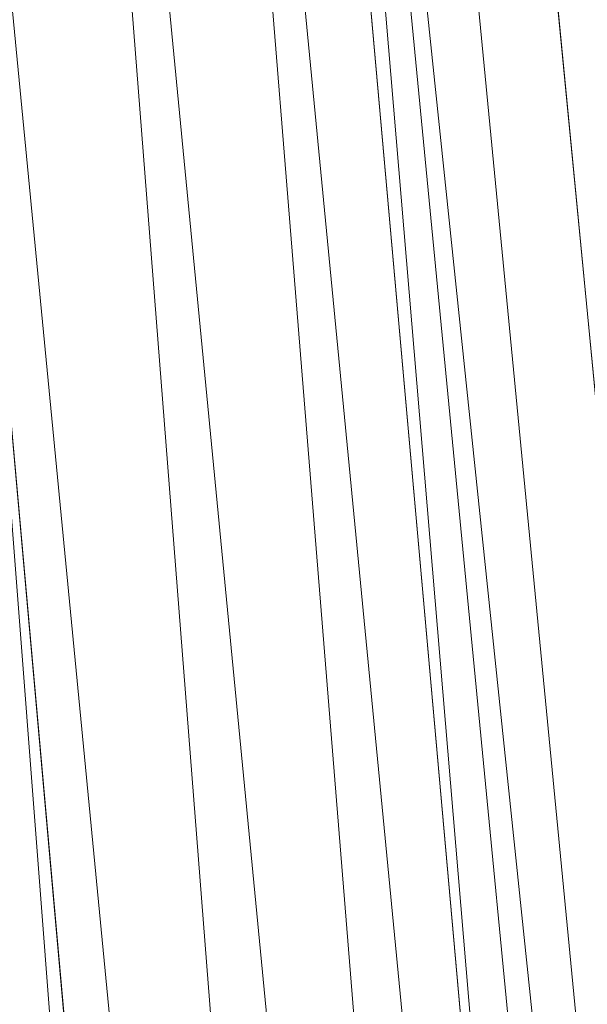
# Model space of a CAD drawing. Units: inches. Extents: x 0 to 204, y 0 to 264.
# Drawn here: x 104 to 105, y 159 to 160 of the extents above; entities that cross this region are included whole.
import ezdxf

# ---------------------------------------------------------------- set-up
doc = ezdxf.new("R2010")
doc.units = ezdxf.units.IN
doc.header["$MEASUREMENT"] = 0
doc.layers.get('0').update_dxf_attribs({"color": 10})

# ---------------------------------------------------------------- blocks, each defined once
blk = doc.blocks.new('100-09-3D')
at = {"lineweight": 18}
for points, invisible_edges in [([(8.7477, -6.203, 5.125), (7.4428, 7.3003, 5.125), (1.2418, 9.976, 5.125), (-8.7477, -6.203, 5.125)], 14), ([(1.2418, 9.976, 2.875), (7.4428, 7.3003, 2.875), (8.7477, -6.203, 2.875), (-8.7477, -6.203, 2.875)], 13), ([(7.1326, 7.7237), (8.4399, -6.9145), (7.7566, -6.2895), (6.51, 7.6681)], 10), ([(7.7566, -6.2895, 0.625), (8.4399, -6.9145, 0.625), (7.1326, 7.7237, 0.625), (6.51, 7.6681, 0.625)], 5)]:
    blk.add_3dface(points, dxfattribs=dict(at, invisible_edges=invisible_edges))
for points in [[(8.4399, -6.9145, 0.625), (8.4399, -6.9145), (7.1326, 7.7237), (7.1326, 7.7237, 0.625)], [(6.51, 7.6681, 0.625), (6.51, 7.6681), (7.7566, -6.2895), (7.7566, -6.2895, 0.625)], [(7.4428, 7.3003, 2.875), (7.4428, 7.3003, 5.125), (8.7477, -6.203, 5.125), (8.7477, -6.203, 2.875)]]:
    blk.add_3dface(points, dxfattribs=at)
mesh = blk.add_polyface(dxfattribs=at)
corners = [(8.625, -7.102, 5.125), (8.6165, -7.1667, 5.125), (8.5915, -7.227, 5.125), (8.5518, -7.2788, 5.125), (8.5, -7.3185, 5.125), (8.4397, -7.3435, 5.125), (8.375, -7.352, 5.125), (-8.375, -7.352, 5.125), (-8.4397, -7.3435, 5.125), (-8.5, -7.3185, 5.125), (-8.5518, -7.2788, 5.125), (-8.5915, -7.227, 5.125), (-8.6165, -7.1667, 5.125), (-8.625, -7.102, 5.125), (-8.625, -6.2571, 5.125), (-8.625, -6.233, 5.125), (-8.6227, -6.209, 5.125), (-7.3184, 7.2883, 5.125), (-7.2288, 7.7069, 5.125), (-7.0467, 8.0943, 5.125), (-6.7814, 8.4303, 5.125), (-6.4468, 8.6973, 5.125), (-6.0604, 8.8815, 5.125), (-3.6791, 9.5261, 5.125), (-1.2335, 9.8512, 5.125), (1.2335, 9.8512, 5.125), (3.6791, 9.5261, 5.125), (6.0604, 8.8815, 5.125), (6.4468, 8.6973, 5.125), (6.7814, 8.4303, 5.125), (7.0467, 8.0943, 5.125), (7.2288, 7.7069, 5.125), (7.3184, 7.2883, 5.125), (8.6227, -6.209, 5.125), (8.625, -6.233, 5.125), (8.625, -6.2571, 5.125)]
mesh.append_faces([[corners[k] for k in face] for face in [(33, 25, 32)]], dxfattribs={"vtx0": -1, "vtx1": -1})
mesh.append_faces([[corners[k] for k in face] for face in [(16, 33, 7, 14)]], dxfattribs={"vtx0": -1, "vtx1": -1, "vtx2": -1, "vtx3": -1})
mesh.append_faces([[corners[k] for k in face] for face in [(33, 16, 24, 25)]], dxfattribs={"vtx0": -1, "vtx1": -1, "vtx3": -1})
mesh.append_faces([[corners[k] for k in face] for face in [(24, 16, 17, 23), (27, 31, 32), (0, 5, 6, 35), (5, 0, 1)]], dxfattribs={"vtx0": -1, "vtx2": -1})
mesh.append_faces([[corners[k] for k in face] for face in [(22, 17, 18, 19), (32, 25, 26, 27)]], dxfattribs={"vtx0": -1, "vtx3": -1})
mesh.append_faces([[corners[k] for k in face] for face in [(21, 22, 19, 20), (15, 16, 14), (29, 30, 28)]], dxfattribs={"vtx1": -1})
mesh.append_faces([[corners[k] for k in face] for face in [(22, 23, 17)]], dxfattribs={"vtx1": -1, "vtx2": -1})
mesh.append_faces([[corners[k] for k in face] for face in [(6, 7, 33, 35)]], dxfattribs={"vtx1": -1, "vtx2": -1, "vtx3": -1})
mesh.append_faces([[corners[k] for k in face] for face in [(13, 14, 7, 8), (12, 13, 8, 9), (27, 28, 30, 31), (4, 5, 1, 2)]], dxfattribs={"vtx1": -1, "vtx3": -1})
mesh.append_faces([[corners[k] for k in face] for face in [(2, 3, 4), (33, 34, 35)]], dxfattribs={"vtx2": -1})
mesh.append_faces([[corners[k] for k in face] for face in [(9, 10, 11, 12)]], dxfattribs={"vtx3": -1})
mesh = blk.add_polyface(dxfattribs=at)
corners = [(7.625, -6.2812, 5.875), (6.323, 7.1921, 5.875), (6.2812, 7.3875, 5.875), (6.1962, 7.5682, 5.875), (6.0724, 7.725, 5.875), (5.9163, 7.8497, 5.875), (5.736, 7.9356, 5.875), (2.9076, 8.6513, 5.875), (0, 8.892, 5.875), (-2.9076, 8.6513, 5.875), (-5.736, 7.9356, 5.875), (-5.9163, 7.8497, 5.875), (-6.0724, 7.725, 5.875), (-6.1962, 7.5682, 5.875), (-6.2812, 7.3875, 5.875), (-6.323, 7.1921, 5.875), (-7.625, -6.2812, 5.875), (-7.625, -6.352, 5.875), (7.625, -6.352, 5.875)]
mesh.append_faces([[corners[k] for k in face] for face in [(1, 5, 6, 7)]], dxfattribs={"vtx0": -1, "vtx3": -1})
mesh.append_faces([[corners[k] for k in face] for face in [(8, 9, 16, 0)]], dxfattribs={"vtx1": -1, "vtx2": -1, "vtx3": -1})
mesh.append_faces([[corners[k] for k in face] for face in [(0, 1, 7, 8), (9, 10, 15, 16)]], dxfattribs={"vtx1": -1, "vtx3": -1})
mesh.append_faces([[corners[k] for k in face] for face in [(1, 2, 3), (17, 18, 0, 16), (13, 14, 15, 12)]], dxfattribs={"vtx2": -1})
mesh.append_faces([[corners[k] for k in face] for face in [(3, 4, 5, 1), (10, 11, 12, 15)]], dxfattribs={"vtx2": -1, "vtx3": -1})
mesh = blk.add_polyface(dxfattribs=at)
corners = [(7.3184, 7.2883, 5.125), (7.2117, 7.278, 5.37), (7.0464, 7.262, 5.5796), (6.8335, 7.2414, 5.74), (6.587, 7.2176, 5.8407), (6.323, 7.1921, 5.875), (7.625, -6.2812, 5.875), (7.8902, -6.2684, 5.8407), (8.1379, -6.2565, 5.74), (8.3518, -6.2462, 5.5796), (8.5178, -6.2382, 5.37), (8.625, -6.233, 5.125), (8.6227, -6.209, 5.125)]
mesh.append_faces([[corners[k] for k in face] for face in [(6, 4, 5), (12, 10, 11)]], dxfattribs={"vtx0": -1})
mesh.append_faces([[corners[k] for k in face] for face in [(4, 7, 3), (2, 9, 1), (9, 2, 8)]], dxfattribs={"vtx0": -1, "vtx1": -1})
mesh.append_faces([[corners[k] for k in face] for face in [(10, 12, 1)]], dxfattribs={"vtx0": -1, "vtx1": -1, "vtx2": -1})
mesh.append_faces([[corners[k] for k in face] for face in [(4, 6, 7), (3, 7, 8), (8, 2, 3), (1, 9, 10)]], dxfattribs={"vtx0": -1, "vtx2": -1})
mesh.append_faces([[corners[k] for k in face] for face in [(12, 0, 1)]], dxfattribs={"vtx2": -1})

msp = doc.modelspace()

# ---------------------------------------------------------------- linework, layer by layer
at = {"lineweight": 18, "invisible_edges": 15}
for points in [[(103.78973, 160.12898, 19.35022), (103.81085, 160.21273, 19.569), (103.81296, 160.20017, 19.76513)], [(103.78086, 160.13461, 19.59773), (103.81296, 160.20017, 19.76513), (103.7989, 160.19379, 19.96125)], [(103.78973, 160.12898, 19.35022), (103.81296, 160.20017, 19.76513), (103.78086, 160.13461, 19.59773)], [(103.70334, 160.15414, 19.96125), (103.74588, 160.11697, 19.66705), (103.76035, 160.18743, 20.1106)], [(103.7989, 160.19379, 19.96125), (103.76035, 160.18743, 20.1106), (103.74588, 160.11697, 19.66705)], [(103.7989, 160.19379, 19.96125), (103.74588, 160.11697, 19.66705), (103.78086, 160.13461, 19.59773)], [(103.72751, 160.16581, 30.27128), (103.71508, 159.9906, 29.08361), (103.50495, 160.01978, 28.59279)], [(103.78086, 160.13461, 19.59773), (103.74588, 160.11697, 19.66705), (103.74618, 160.08144, 19.40676)], [(103.78086, 160.13461, 19.59773), (103.74618, 160.08144, 19.40676), (103.7519, 160.05752, 19.17675)], [(103.7519, 160.05752, 19.17675), (103.78973, 160.12898, 19.35022), (103.78086, 160.13461, 19.59773)], [(103.76508, 160.05452, 18.93425), (103.7894, 160.14671, 19.17675), (103.78973, 160.12898, 19.35022)], [(103.71508, 159.9906, 29.08361), (103.85538, 160.12824, 30.27935), (103.83407, 159.98868, 29.3283)], [(103.76508, 160.05452, 18.93425), (103.78973, 160.12898, 19.35022), (103.7519, 160.05752, 19.17675)], [(103.70926, 160.05964, 19.37288), (103.74588, 160.11697, 19.66705), (103.68268, 160.08804, 19.569)], [(103.70926, 160.05964, 19.37288), (103.74618, 160.08144, 19.40676), (103.74588, 160.11697, 19.66705)], [(103.83407, 159.98868, 29.3283), (103.96728, 160.09537, 30.28642), (103.92819, 159.93149, 29.12694)], [(103.74618, 160.08144, 19.40676), (103.70009, 159.99775, 18.98063), (103.7519, 160.05752, 19.17675)], [(103.70009, 159.99775, 18.98063), (103.74618, 160.08144, 19.40676), (103.70926, 160.05964, 19.37288)], [(103.74351, 159.98603, 18.4797), (103.76795, 160.08069, 18.7845), (103.76508, 160.05452, 18.93425)], [(103.66202, 160.02194, 19.17675), (103.70009, 159.99775, 18.98063), (103.70926, 160.05964, 19.37288)], [(103.7519, 160.05752, 19.17675), (103.70009, 159.99775, 18.98063), (103.72832, 159.99937, 18.86748)], [(103.72832, 159.99937, 18.86748), (103.76508, 160.05452, 18.93425), (103.7519, 160.05752, 19.17675)], [(103.96264, 159.90158, 29.49232), (103.7622, 159.94206, 29.35382), (103.92901, 160.05817, 30.3345)], [(104.07918, 160.06249, 30.29348), (104.08192, 159.8656, 28.98957), (103.92819, 159.93149, 29.12694)], [(103.76508, 160.05452, 18.93425), (103.72762, 159.96694, 18.58838), (103.74351, 159.98603, 18.4797)], [(103.76508, 160.05452, 18.93425), (103.72832, 159.99937, 18.86748), (103.72762, 159.96694, 18.58838)], [(104.08192, 159.8656, 28.98957), (104.20706, 160.02492, 30.30155), (104.23585, 159.826, 29.04394)], [(103.50495, 160.01978, 28.59279), (103.71508, 159.9906, 29.08361), (103.59231, 159.86483, 27.76443)], [(103.74351, 159.98603, 18.4797), (103.70674, 159.90446, 18), (103.7465, 160.01467, 18.39225)], [(103.64137, 159.95585, 18.7845), (103.6769, 159.92326, 18.53556), (103.70009, 159.99775, 18.98063)], [(103.6769, 159.92326, 18.53556), (103.72762, 159.96694, 18.58838), (103.72832, 159.99937, 18.86748)], [(103.6769, 159.92326, 18.53556), (103.72832, 159.99937, 18.86748), (103.70009, 159.99775, 18.98063)], [(104.09295, 159.77661, 28.95649), (103.96264, 159.90158, 29.49232), (104.11977, 159.99833, 30.3345)], [(103.71508, 159.9906, 29.08361), (103.77698, 159.8146, 27.82264), (103.59231, 159.86483, 27.76443)], [(103.70674, 159.90446, 18), (103.74351, 159.98603, 18.4797), (103.7149, 159.92042, 18.28234)], [(103.7149, 159.92042, 18.28234), (103.74351, 159.98603, 18.4797), (103.72762, 159.96694, 18.58838)], [(103.77698, 159.8146, 27.82264), (103.71508, 159.9906, 29.08361), (103.83407, 159.98868, 29.3283)], [(103.77698, 159.8146, 27.82264), (103.83407, 159.98868, 29.3283), (103.92819, 159.93149, 29.12694)], [(104.38856, 159.79238, 29.13801), (104.23585, 159.826, 29.04394), (104.33494, 159.98735, 30.30963)], [(103.72762, 159.96694, 18.58838), (103.6769, 159.92326, 18.53556), (103.68377, 159.88939, 18.26642)], [(103.72762, 159.96694, 18.58838), (103.68377, 159.88939, 18.26642), (103.7149, 159.92042, 18.28234)], [(104.26614, 159.77966, 29.32674), (104.09295, 159.77661, 28.95649), (104.26312, 159.95336, 30.3345)], [(104.43086, 159.95917, 30.31569), (104.51673, 159.80796, 29.34775), (104.38856, 159.79238, 29.13801)], [(103.53276, 159.66503, 29.18028), (103.68352, 159.94351, 30.37588), (103.57764, 159.80373, 29.17851)], [(103.58983, 159.92371, 28.65693), (103.7622, 159.94206, 29.35382), (103.68852, 159.8219, 28.38943)], [(103.68852, 159.8219, 28.38943), (103.7622, 159.94206, 29.35382), (103.82645, 159.79774, 28.52713)], [(103.7622, 159.94206, 29.35382), (103.96264, 159.90158, 29.49232), (103.82645, 159.79774, 28.52713)], [(103.95241, 159.75262, 27.74872), (103.77698, 159.8146, 27.82264), (103.92819, 159.93149, 29.12694)], [(103.95241, 159.75262, 27.74872), (103.92819, 159.93149, 29.12694), (104.08192, 159.8656, 28.98957)], [(103.58983, 159.92371, 28.65693), (103.68852, 159.8219, 28.38943), (103.57758, 159.68569, 26.96961)], [(103.64886, 159.8738, 18.26958), (103.6769, 159.92326, 18.53556), (103.62071, 159.88975, 18.39225)], [(103.68377, 159.88939, 18.26642), (103.6769, 159.92326, 18.53556), (103.64886, 159.8738, 18.26958)], [(103.68377, 159.88939, 18.26642), (103.68844, 159.86026, 18), (103.7149, 159.92042, 18.28234)], [(104.09295, 159.77661, 28.95649), (103.82645, 159.79774, 28.52713), (103.96264, 159.90158, 29.49232)], [(103.64424, 159.84196, 18), (103.68377, 159.88939, 18.26642), (103.64886, 159.8738, 18.26958)], [(103.77698, 159.8146, 27.82264), (103.57523, 159.73624, 26.35236), (103.59231, 159.86483, 27.76443)], [(104.12254, 159.70497, 27.79002), (103.95241, 159.75262, 27.74872), (104.08192, 159.8656, 28.98957)], [(104.23585, 159.826, 29.04394), (104.12254, 159.70497, 27.79002), (104.08192, 159.8656, 28.98957)], [(104.31731, 159.63136, 27.66379), (104.12254, 159.70497, 27.79002), (104.23585, 159.826, 29.04394)], [(104.23585, 159.826, 29.04394), (104.38856, 159.79238, 29.13801), (104.31731, 159.63136, 27.66379)], [(104.49533, 159.82786, 30.3439), (104.44505, 159.52452, 29.15593), (104.48192, 159.64791, 29.16326)], [(103.80342, 159.67865, 26.50792), (103.57523, 159.73624, 26.35236), (103.77698, 159.8146, 27.82264)], [(103.72106, 159.70722, 27.56998), (103.57758, 159.68569, 26.96961), (103.68852, 159.8219, 28.38943)], [(103.82645, 159.79774, 28.52713), (103.72106, 159.70722, 27.56998), (103.68852, 159.8219, 28.38943)], [(103.80342, 159.67865, 26.50792), (103.77698, 159.8146, 27.82264), (103.95241, 159.75262, 27.74872)], [(103.82645, 159.79774, 28.52713), (103.82085, 159.6289, 27.15387), (103.72106, 159.70722, 27.56998)], [(103.82085, 159.6289, 27.15387), (103.82645, 159.79774, 28.52713), (103.96708, 159.62182, 27.49971)], [(103.82645, 159.79774, 28.52713), (104.09295, 159.77661, 28.95649), (103.96708, 159.62182, 27.49971)], [(104.31731, 159.63136, 27.66379), (104.38856, 159.79238, 29.13801), (104.50669, 159.68493, 28.37376)], [(104.09295, 159.77661, 28.95649), (104.17959, 159.61689, 28.0051), (103.96708, 159.62182, 27.49971)], [(104.17959, 159.61689, 28.0051), (104.09295, 159.77661, 28.95649), (104.26614, 159.77966, 29.32674)], [(104.17959, 159.61689, 28.0051), (104.26614, 159.77966, 29.32674), (104.39679, 159.71153, 28.94216)], [(103.9973, 159.62126, 26.53553), (103.80342, 159.67865, 26.50792), (103.95241, 159.75262, 27.74872)], [(104.12254, 159.70497, 27.79002), (103.9973, 159.62126, 26.53553), (103.95241, 159.75262, 27.74872)], [(103.57523, 159.73624, 26.35236), (103.69439, 159.62663, 25.29272), (103.50951, 159.65032, 24.63079)], [(103.80342, 159.67865, 26.50792), (103.69439, 159.62663, 25.29272), (103.57523, 159.73624, 26.35236)], [(104.4594, 159.47451, 28.06903), (104.50948, 159.7192, 28.64506), (104.48192, 159.64791, 29.16326)], [(103.57758, 159.68569, 26.96961), (103.72106, 159.70722, 27.56998), (103.68081, 159.61223, 26.55456)], [(103.82085, 159.6289, 27.15387), (103.68081, 159.61223, 26.55456), (103.72106, 159.70722, 27.56998)], [(103.9973, 159.62126, 26.53553), (104.12254, 159.70497, 27.79002), (104.17427, 159.56551, 26.52059)], [(104.31731, 159.63136, 27.66379), (104.17427, 159.56551, 26.52059), (104.12254, 159.70497, 27.79002)], [(103.52263, 159.57367, 25.47346), (103.57758, 159.68569, 26.96961), (103.68081, 159.61223, 26.55456)], [(103.86329, 159.57298, 25.26713), (103.69439, 159.62663, 25.29272), (103.80342, 159.67865, 26.50792)], [(103.80342, 159.67865, 26.50792), (103.9973, 159.62126, 26.53553), (103.86329, 159.57298, 25.26713)], [(103.69439, 159.62663, 25.29272), (103.71808, 159.56518, 24.08999), (103.50951, 159.65032, 24.63079)], [(103.71808, 159.56518, 24.08999), (103.52841, 159.60936, 23.53576), (103.50951, 159.65032, 24.63079)], [(104.48192, 159.64791, 29.16326), (104.44505, 159.52452, 29.15593), (104.4594, 159.47451, 28.06903)], [(103.68081, 159.61223, 26.55456), (103.82085, 159.6289, 27.15387), (103.86759, 159.51168, 26.08118)], [(103.71808, 159.56518, 24.08999), (103.69439, 159.62663, 25.29272), (103.86329, 159.57298, 25.26713)], [(103.86759, 159.51168, 26.08118), (103.82085, 159.6289, 27.15387), (103.96708, 159.62182, 27.49971)], [(104.05382, 159.51223, 25.23443), (103.86329, 159.57298, 25.26713), (103.9973, 159.62126, 26.53553)], [(103.86759, 159.51168, 26.08118), (103.96708, 159.62182, 27.49971), (104.06788, 159.46602, 26.28213)], [(104.06788, 159.46602, 26.28213), (103.96708, 159.62182, 27.49971), (104.17959, 159.61689, 28.0051)], [(104.17427, 159.56551, 26.52059), (104.05382, 159.51223, 25.23443), (103.9973, 159.62126, 26.53553)], [(104.31731, 159.63136, 27.66379), (104.32955, 159.51189, 26.4511), (104.17427, 159.56551, 26.52059)], [(104.31731, 159.63136, 27.66379), (104.49219, 159.50741, 26.96838), (104.32955, 159.51189, 26.4511)], [(104.44505, 159.52452, 29.15593), (104.43246, 159.62159, 30.38823), (104.40852, 159.41932, 29.31702)], [(103.7059, 159.52055, 25.53614), (103.52263, 159.57367, 25.47346), (103.68081, 159.61223, 26.55456)], [(103.71808, 159.56518, 24.08999), (103.63073, 159.56788, 22.7518), (103.52841, 159.60936, 23.53576)], [(103.56901, 159.60139, 21.37841), (103.79938, 159.52329, 21.65964), (103.6474, 159.61844, 20.25)], [(103.68081, 159.61223, 26.55456), (103.86759, 159.51168, 26.08118), (103.7059, 159.52055, 25.53614)], [(104.17959, 159.61689, 28.0051), (104.3163, 159.45497, 26.97935), (104.06788, 159.46602, 26.28213)], [(103.56901, 159.60139, 21.37841), (103.63073, 159.56788, 22.7518), (103.79668, 159.5161, 22.71639)], [(103.79938, 159.52329, 21.65964), (103.56901, 159.60139, 21.37841), (103.79668, 159.5161, 22.71639)], [(103.52263, 159.57367, 25.47346), (103.63422, 159.48504, 24.55491), (103.4956, 159.51075, 24.14133)], [(103.7059, 159.52055, 25.53614), (103.63422, 159.48504, 24.55491), (103.52263, 159.57367, 25.47346)], [(103.71808, 159.56518, 24.08999), (103.79668, 159.5161, 22.71639), (103.63073, 159.56788, 22.7518)], [(103.89548, 159.50016, 23.74299), (103.71808, 159.56518, 24.08999), (103.86329, 159.57298, 25.26713)], [(103.89548, 159.50016, 23.74299), (103.79668, 159.5161, 22.71639), (103.71808, 159.56518, 24.08999)], [(103.84131, 159.55761, 20.25), (103.79938, 159.52329, 21.65964), (103.97305, 159.4754, 21.36688)], [(103.89548, 159.50016, 23.74299), (103.86329, 159.57298, 25.26713), (104.05382, 159.51223, 25.23443)], [(104.05382, 159.51223, 25.23443), (104.17427, 159.56551, 26.52059), (104.24689, 159.45516, 25.27964)], [(104.17427, 159.56551, 26.52059), (104.32955, 159.51189, 26.4511), (104.24689, 159.45516, 25.27964)], [(103.60093, 159.45028, 23.0848), (103.4956, 159.51075, 24.14133), (103.63422, 159.48504, 24.55491)], [(103.77338, 159.44709, 24.67112), (103.63422, 159.48504, 24.55491), (103.7059, 159.52055, 25.53614)], [(103.86759, 159.51168, 26.08118), (103.77338, 159.44709, 24.67112), (103.7059, 159.52055, 25.53614)], [(103.8911, 159.39659, 24.38297), (103.77338, 159.44709, 24.67112), (103.86759, 159.51168, 26.08118)], [(103.79668, 159.5161, 22.71639), (104.02618, 159.44434, 22.53585), (103.79938, 159.52329, 21.65964)], [(104.02618, 159.44434, 22.53585), (103.79668, 159.5161, 22.71639), (103.89548, 159.50016, 23.74299)], [(103.79938, 159.52329, 21.65964), (104.02618, 159.44434, 22.53585), (103.97305, 159.4754, 21.36688)], [(103.86759, 159.51168, 26.08118), (104.06788, 159.46602, 26.28213), (104.01914, 159.39973, 25.19718)], [(103.86759, 159.51168, 26.08118), (104.01914, 159.39973, 25.19718), (103.8911, 159.39659, 24.38297)], [(104.05382, 159.51223, 25.23443), (104.11998, 159.43672, 23.96685), (103.89548, 159.50016, 23.74299)], [(104.24689, 159.45516, 25.27964), (104.11998, 159.43672, 23.96685), (104.05382, 159.51223, 25.23443)], [(104.32955, 159.51189, 26.4511), (104.4749, 159.4149, 25.28694), (104.24689, 159.45516, 25.27964)], [(104.35307, 159.22431, 29.21281), (104.40852, 159.41932, 29.31702), (104.40102, 159.51845, 30.41039)], [(104.44505, 159.52452, 29.15593), (104.40852, 159.41932, 29.31702), (104.41014, 159.31161, 28.06111)], [(104.4594, 159.47451, 28.06903), (104.44505, 159.52452, 29.15593), (104.41014, 159.31161, 28.06111)], [(103.89548, 159.50016, 23.74299), (104.11998, 159.43672, 23.96685), (104.02618, 159.44434, 22.53585)], [(104.03522, 159.49678, 20.25), (103.97305, 159.4754, 21.36688), (104.16605, 159.41082, 21.55565)], [(104.42441, 159.26928, 26.6497), (104.42801, 159.23778, 25.4786), (104.49219, 159.50741, 26.96838)], [(104.49219, 159.50741, 26.96838), (104.4594, 159.47451, 28.06903), (104.42441, 159.26928, 26.6497)], [(103.57142, 159.46527, 21.5698), (103.75211, 159.41776, 21.21046), (103.64515, 159.49059, 20.25)], [(103.63422, 159.48504, 24.55491), (103.73521, 159.41185, 23.31064), (103.60093, 159.45028, 23.0848)], [(103.73521, 159.41185, 23.31064), (103.63422, 159.48504, 24.55491), (103.77338, 159.44709, 24.67112)], [(103.75211, 159.41776, 21.21046), (103.57142, 159.46527, 21.5698), (103.75893, 159.39672, 22.39934)], [(103.57142, 159.46527, 21.5698), (103.60093, 159.45028, 23.0848), (103.75893, 159.39672, 22.39934)], [(104.02618, 159.44434, 22.53585), (104.16605, 159.41082, 21.55565), (103.97305, 159.4754, 21.36688)], [(104.16543, 159.39133, 25.74107), (104.01914, 159.39973, 25.19718), (104.06788, 159.46602, 26.28213)], [(104.3163, 159.45497, 26.97935), (104.16543, 159.39133, 25.74107), (104.06788, 159.46602, 26.28213)], [(104.41014, 159.31161, 28.06111), (104.42441, 159.26928, 26.6497), (104.4594, 159.47451, 28.06903)], [(103.73521, 159.41185, 23.31064), (103.75893, 159.39672, 22.39934), (103.60093, 159.45028, 23.0848)], [(104.30605, 159.38595, 24.18014), (104.11998, 159.43672, 23.96685), (104.24689, 159.45516, 25.27964)], [(104.4749, 159.4149, 25.28694), (104.30605, 159.38595, 24.18014), (104.24689, 159.45516, 25.27964)], [(103.8911, 159.39659, 24.38297), (103.73521, 159.41185, 23.31064), (103.77338, 159.44709, 24.67112)], [(104.11998, 159.43672, 23.96685), (104.25181, 159.37593, 22.94814), (104.02618, 159.44434, 22.53585)], [(104.02618, 159.44434, 22.53585), (104.25181, 159.37593, 22.94814), (104.16605, 159.41082, 21.55565)], [(104.11998, 159.43672, 23.96685), (104.30605, 159.38595, 24.18014), (104.25181, 159.37593, 22.94814)], [(104.44032, 159.34875, 21.92775), (104.22913, 159.43595, 20.25), (104.16605, 159.41082, 21.55565)], [(103.04596, 159.4257, 30.43033), (102.62645, 159.10804, 28.04876), (104.22833, 158.82004, 29.00204)], [(103.75211, 159.41776, 21.21046), (103.90756, 159.36616, 21.30983), (103.83591, 159.43075, 20.25)], [(103.8913, 159.3556, 22.28475), (103.75211, 159.41776, 21.21046), (103.75893, 159.39672, 22.39934)], [(103.75211, 159.41776, 21.21046), (103.8913, 159.3556, 22.28475), (103.90756, 159.36616, 21.30983)], [(104.36031, 159.1504, 28.09867), (104.40852, 159.41932, 29.31702), (104.35307, 159.22431, 29.21281)], [(104.41014, 159.31161, 28.06111), (104.40852, 159.41932, 29.31702), (104.36031, 159.1504, 28.09867)], [(103.86851, 159.37157, 23.38793), (103.75893, 159.39672, 22.39934), (103.73521, 159.41185, 23.31064)], [(103.73521, 159.41185, 23.31064), (103.8911, 159.39659, 24.38297), (103.86851, 159.37157, 23.38793)], [(104.25181, 159.37593, 22.94814), (104.44032, 159.34875, 21.92775), (104.16605, 159.41082, 21.55565)], [(104.36595, 159.40343, 30.43512), (104.30326, 159.0435, 29.05351), (104.35307, 159.22431, 29.21281)], [(104.4749, 159.4149, 25.28694), (104.42801, 159.23778, 25.4786), (104.4193, 159.19468, 24.2819)], [(103.8913, 159.3556, 22.28475), (103.75893, 159.39672, 22.39934), (103.86851, 159.37157, 23.38793)], [(103.8911, 159.39659, 24.38297), (104.01269, 159.34855, 24.14133), (103.86851, 159.37157, 23.38793)], [(104.01269, 159.34855, 24.14133), (103.8911, 159.39659, 24.38297), (104.01914, 159.39973, 25.19718)], [(104.01914, 159.39973, 25.19718), (104.16543, 159.39133, 25.74107), (104.01269, 159.34855, 24.14133)], [(104.01269, 159.34855, 24.14133), (104.16543, 159.39133, 25.74107), (104.28508, 159.35544, 25.29548)], [(104.01269, 159.34855, 24.14133), (103.99369, 159.32762, 23.12303), (103.86851, 159.37157, 23.38793)], [(103.8913, 159.3556, 22.28475), (103.86851, 159.37157, 23.38793), (103.99369, 159.32762, 23.12303)], [(104.45761, 159.32238, 23.6055), (104.25181, 159.37593, 22.94814), (104.30605, 159.38595, 24.18014)], [(103.54645, 159.19025, 29.51739), (103.65906, 159.06895, 29.10479), (103.71402, 159.35895, 30.5)], [(103.90756, 159.36616, 21.30983), (103.8913, 159.3556, 22.28475), (104.0242, 159.31451, 22.18249)], [(103.8913, 159.3556, 22.28475), (103.99369, 159.32762, 23.12303), (104.0242, 159.31451, 22.18249)], [(104.05113, 159.36324, 20.25), (103.90756, 159.36616, 21.30983), (104.03902, 159.32741, 21.22242)], [(103.90756, 159.36616, 21.30983), (104.0242, 159.31451, 22.18249), (104.03902, 159.32741, 21.22242)], [(104.28508, 159.35544, 25.29548), (104.12173, 159.30012, 23.71316), (104.01269, 159.34855, 24.14133)], [(104.43277, 159.36028, 21.19434), (104.36427, 159.11705, 21.20181), (104.3648, 159.18949, 20.25)], [(104.12173, 159.30012, 23.71316), (103.99369, 159.32762, 23.12303), (104.01269, 159.34855, 24.14133)], [(104.44032, 159.34875, 21.92775), (104.38711, 159.13782, 22.16505), (104.36427, 159.11705, 21.20181)], [(103.99369, 159.32762, 23.12303), (104.12173, 159.30012, 23.71316), (104.0242, 159.31451, 22.18249)], [(104.0242, 159.31451, 22.18249), (104.26011, 159.27582, 21.93081), (104.03902, 159.32741, 21.22242)], [(104.03902, 159.32741, 21.22242), (104.26376, 159.28746, 20.94751), (104.15874, 159.32948, 20.25)], [(103.65906, 159.06895, 29.10479), (103.86944, 159.12183, 29.67031), (103.8455, 159.31771, 30.5)], [(104.0242, 159.31451, 22.18249), (104.12173, 159.30012, 23.71316), (104.25386, 159.25591, 23.61161)], [(104.36031, 159.1504, 28.09867), (104.35826, 159.05357, 26.6483), (104.41014, 159.31161, 28.06111)], [(104.41014, 159.31161, 28.06111), (104.35826, 159.05357, 26.6483), (104.42441, 159.26928, 26.6497)], [(104.37938, 159.07812, 23.22033), (104.38711, 159.13782, 22.16505), (104.45761, 159.32238, 23.6055)], [(104.37938, 159.07812, 23.22033), (104.45761, 159.32238, 23.6055), (104.4193, 159.19468, 24.2819)], [(104.26495, 158.91668, 29.05667), (104.30326, 159.0435, 29.05351), (104.33089, 159.2884, 30.45984)], [(104.35826, 159.05357, 26.6483), (104.38588, 159.11085, 25.82179), (104.42441, 159.26928, 26.6497)], [(104.38588, 159.11085, 25.82179), (104.42801, 159.23778, 25.4786), (104.42441, 159.26928, 26.6497)], [(103.86944, 159.12183, 29.67031), (104.05329, 159.03668, 29.54277), (104.04021, 159.25663, 30.5)], [(104.37763, 159.06275, 24.77285), (104.4193, 159.19468, 24.2819), (104.42801, 159.23778, 25.4786)], [(104.42801, 159.23778, 25.4786), (104.38588, 159.11085, 25.82179), (104.37763, 159.06275, 24.77285)], [(104.35307, 159.22431, 29.21281), (104.30326, 159.0435, 29.05351), (104.30575, 158.95688, 27.90977)], [(104.36031, 159.1504, 28.09867), (104.35307, 159.22431, 29.21281), (104.30575, 158.95688, 27.90977)], [(103.43514, 158.94945, 28.11483), (103.65906, 159.06895, 29.10479), (103.54645, 159.19025, 29.51739)], [(104.24542, 158.92422, 29.54726), (104.26495, 158.91668, 29.05667), (104.30308, 159.19716, 30.47944)], [(104.37763, 159.06275, 24.77285), (104.37938, 159.07812, 23.22033), (104.4193, 159.19468, 24.2819)], [(104.31611, 158.93108, 26.94848), (104.36031, 159.1504, 28.09867), (104.30575, 158.95688, 27.90977)], [(104.36031, 159.1504, 28.09867), (104.31611, 158.93108, 26.94848), (104.35826, 159.05357, 26.6483)], [(104.32794, 158.97128, 21.7046), (104.38711, 159.13782, 22.16505), (104.37938, 159.07812, 23.22033)], [(104.36427, 159.11705, 21.20181), (104.38711, 159.13782, 22.16505), (104.32794, 158.97128, 21.7046)], [(103.65906, 159.06895, 29.10479), (103.86709, 158.92793, 28.72381), (103.86944, 159.12183, 29.67031)], [(104.05329, 159.03668, 29.54277), (103.86944, 159.12183, 29.67031), (103.86709, 158.92793, 28.72381)], [(102.62645, 159.10804, 28.04876), (103.13706, 158.77757, 26.95653), (104.16923, 158.46008, 27.11712)], [(104.30657, 159.00385, 20.25), (104.36427, 159.11705, 21.20181), (104.32794, 158.97128, 21.7046)], [(104.38588, 159.11085, 25.82179), (104.35826, 159.05357, 26.6483), (104.33984, 158.94651, 25.19833)], [(104.38588, 159.11085, 25.82179), (104.33984, 158.94651, 25.19833), (104.37763, 159.06275, 24.77285)], [(104.32794, 158.97128, 21.7046), (104.37938, 159.07812, 23.22033), (104.29782, 158.82827, 22.79095)], [(104.34123, 158.94721, 23.70226), (104.29782, 158.82827, 22.79095), (104.37938, 159.07812, 23.22033)], [(104.37938, 159.07812, 23.22033), (104.37763, 159.06275, 24.77285), (104.34123, 158.94721, 23.70226)], [(103.65906, 159.06895, 29.10479), (103.43514, 158.94945, 28.11483), (103.59042, 158.82028, 27.65379)], [(103.86709, 158.92793, 28.72381), (103.65906, 159.06895, 29.10479), (103.59042, 158.82028, 27.65379)], [(104.33984, 158.94651, 25.19833), (104.30354, 158.82229, 24.14013), (104.37763, 159.06275, 24.77285)], [(104.37763, 159.06275, 24.77285), (104.30354, 158.82229, 24.14013), (104.34123, 158.94721, 23.70226)], [(104.29556, 158.80613, 25.34855), (104.35826, 159.05357, 26.6483), (104.31611, 158.93108, 26.94848)], [(104.35826, 159.05357, 26.6483), (104.29556, 158.80613, 25.34855), (104.33984, 158.94651, 25.19833)], [(103.98588, 158.86478, 28.58953), (104.05329, 159.03668, 29.54277), (103.86709, 158.92793, 28.72381)], [(104.13994, 158.89274, 28.80739), (104.05329, 159.03668, 29.54277), (103.98588, 158.86478, 28.58953)], [(104.30326, 159.0435, 29.05351), (104.24474, 158.75106, 27.83346), (104.30575, 158.95688, 27.90977)], [(104.26495, 158.91668, 29.05667), (104.24474, 158.75106, 27.83346), (104.30326, 159.0435, 29.05351)], [(104.24833, 158.81821, 20.25), (104.32794, 158.97128, 21.7046), (104.25067, 158.73782, 21.46919)], [(104.32794, 158.97128, 21.7046), (104.29782, 158.82827, 22.79095), (104.25067, 158.73782, 21.46919)], [(104.24474, 158.75106, 27.83346), (104.25376, 158.70953, 26.56986), (104.30575, 158.95688, 27.90977)], [(104.25376, 158.70953, 26.56986), (104.31611, 158.93108, 26.94848), (104.30575, 158.95688, 27.90977)], [(104.30354, 158.82229, 24.14013), (104.33984, 158.94651, 25.19833), (104.29556, 158.80613, 25.34855)], [(104.29782, 158.82827, 22.79095), (104.34123, 158.94721, 23.70226), (104.30354, 158.82229, 24.14013)], [(103.69756, 158.74153, 27.38178), (103.86709, 158.92793, 28.72381), (103.59042, 158.82028, 27.65379)], [(103.86709, 158.92793, 28.72381), (103.69756, 158.74153, 27.38178), (103.84625, 158.76705, 27.81187)], [(103.86709, 158.92793, 28.72381), (103.84625, 158.76705, 27.81187), (103.98588, 158.86478, 28.58953)], [(104.31611, 158.93108, 26.94848), (104.25376, 158.70953, 26.56986), (104.243, 158.63658, 25.37434)], [(104.31611, 158.93108, 26.94848), (104.243, 158.63658, 25.37434), (104.29556, 158.80613, 25.34855)], [(104.24474, 158.75106, 27.83346), (104.26495, 158.91668, 29.05667), (104.21558, 158.74251, 28.59547)], [(104.13994, 158.89274, 28.80739), (103.98588, 158.86478, 28.58953), (103.92054, 158.65204, 27.26067)], [(103.84625, 158.76705, 27.81187), (103.92054, 158.65204, 27.26067), (103.98588, 158.86478, 28.58953)], [(104.29782, 158.82827, 22.79095), (104.30354, 158.82229, 24.14013), (104.22611, 158.60765, 22.53232)], [(104.22611, 158.60765, 22.53232), (104.25067, 158.73782, 21.46919), (104.29782, 158.82827, 22.79095)], [(103.52573, 158.6236, 26.23153), (103.69756, 158.74153, 27.38178), (103.59042, 158.82028, 27.65379)], [(104.23609, 158.6072, 23.88628), (104.22611, 158.60765, 22.53232), (104.30354, 158.82229, 24.14013)], [(104.23609, 158.6072, 23.88628), (104.30354, 158.82229, 24.14013), (104.29556, 158.80613, 25.34855)], [(104.23609, 158.6072, 23.88628), (104.29556, 158.80613, 25.34855), (104.243, 158.63658, 25.37434)], [(104.11622, 158.25703, 25.40612), (103.13706, 158.77757, 26.95653), (103.11289, 158.47027, 24.56459)], [(103.69756, 158.74153, 27.38178), (103.76875, 158.63328, 26.83231), (103.84625, 158.76705, 27.81187)], [(103.92054, 158.65204, 27.26067), (103.84625, 158.76705, 27.81187), (103.76875, 158.63328, 26.83231)], [(104.24474, 158.75106, 27.83346), (104.16923, 158.46028, 27.11709), (104.20462, 158.54988, 26.57863)], [(104.24474, 158.75106, 27.83346), (104.20462, 158.54988, 26.57863), (104.25376, 158.70953, 26.56986)], [(103.69756, 158.74153, 27.38178), (103.52573, 158.6236, 26.23153), (103.76875, 158.63328, 26.83231)], [(104.1901, 158.63257, 20.25), (104.25067, 158.73782, 21.46919), (104.19012, 158.54888, 21.39605)], [(104.25067, 158.73782, 21.46919), (104.22611, 158.60765, 22.53232), (104.19012, 158.54888, 21.39605)], [(104.25376, 158.70953, 26.56986), (104.20462, 158.54988, 26.57863), (104.19007, 158.46555, 25.38472)], [(104.243, 158.63658, 25.37434), (104.25376, 158.70953, 26.56986), (104.19007, 158.46555, 25.38472)], [(103.83273, 158.47789, 25.85641), (103.92054, 158.65204, 27.26067), (103.76875, 158.63328, 26.83231)], [(104.04495, 158.58993, 27.11478), (103.92054, 158.65204, 27.26067), (103.83273, 158.47789, 25.85641)], [(103.64035, 158.51155, 25.64282), (103.52573, 158.6236, 26.23153), (103.46763, 158.47032, 24.797)], [(103.76875, 158.63328, 26.83231), (103.52573, 158.6236, 26.23153), (103.64035, 158.51155, 25.64282)], [(103.64035, 158.51155, 25.64282), (103.83273, 158.47789, 25.85641), (103.76875, 158.63328, 26.83231)], [(104.243, 158.63658, 25.37434), (104.19007, 158.46555, 25.38472), (104.1881, 158.45034, 24.24067)], [(104.243, 158.63658, 25.37434), (104.1881, 158.45034, 24.24067), (104.23609, 158.6072, 23.88628)], [(104.16023, 158.39314, 22.62979), (104.19012, 158.54888, 21.39605), (104.22611, 158.60765, 22.53232)], [(104.22611, 158.60765, 22.53232), (104.23609, 158.6072, 23.88628), (104.16023, 158.39314, 22.62979)], [(104.16023, 158.39314, 22.62979), (104.23609, 158.6072, 23.88628), (104.1881, 158.45034, 24.24067)]]:
    msp.add_3dface(points, dxfattribs=at)

# ---------------------------------------------------------------- block references
msp.add_blockref('100-09-3D', (96.72505, 156.13043, 12.125))

doc.saveas('drawing.dxf')
